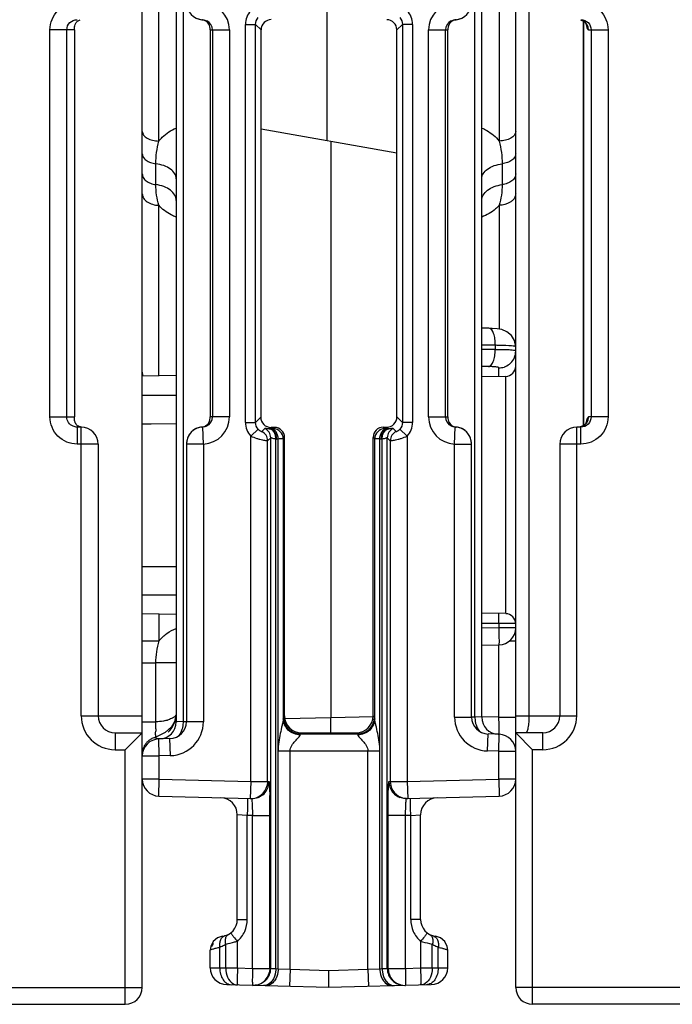
# Model space of a CAD drawing. Units: millimetres. Extents: x 15 to 636, y 15 to 537.
# Drawn here: x 275 to 294, y 454 to 483 of the extents above; entities that cross this region are included whole.
import ezdxf

# ---------------------------------------------------------------- set-up
doc = ezdxf.new("R2010")
doc.units = ezdxf.units.MM
doc.header["$LTSCALE"] = 35.851852
doc.layers.get('0').update_dxf_attribs({"linetype": 'CONTINUOUS'})
doc.layers.add('EDGE_FEAT', color=7, linetype='CONTINUOUS')

msp = doc.modelspace()

# ---------------------------------------------------------------- linework, layer by layer
at = {"color": 7, "linetype": 'Continuous'}
for p, q in [((278.88, 454.363), (278.88, 523.363)), ((276.16, 471.163), (276.16, 482.563)), ((276.88, 482.563), (276.16, 482.563)), ((276.658, 471.163), (276.658, 482.563)), ((276.88, 482.563), (276.88, 471.163)), ((282.38, 479.649), (282.38, 482.564)), ((282.371, 479.651), (282.371, 471.154)), ((282.38, 479.649), (282.371, 479.651)), ((286.38, 471.163), (286.38, 478.944)), ((279.88, 472.381), (278.88, 472.363)), ((289.586, 472.358), (288.88, 472.346)), ((276.16, 471.163), (276.88, 471.163)), ((282.218, 471.001), (282.371, 471.154)), ((286.542, 471.001), (286.38, 471.163)), ((276.963, 470.863), (276.963, 470.363)), ((277.08, 470.863), (276.963, 470.863)), ((277.08, 462.363), (277.08, 470.863)), ((282.629, 470.812), (282.672, 470.855)), ((282.772, 470.855), (282.672, 470.855)), ((282.772, 470.855), (282.734, 470.817)), ((286.027, 470.817), (285.981, 470.863)), ((285.981, 470.863), (286.081, 470.863)), ((286.132, 470.812), (286.081, 470.863)), ((283.073, 470.556), (283.034, 470.517)), ((283.073, 462.356), (283.073, 470.556)), ((285.682, 462.362), (285.682, 470.562)), ((285.727, 470.517), (285.682, 470.562)), ((277.58, 470.363), (276.963, 470.363)), ((277.58, 470.363), (277.58, 462.363)), ((279.88, 465.346), (278.88, 465.363)), ((289.586, 465.369), (288.88, 465.381)), ((277.08, 462.363), (278.88, 462.363)), ((283.073, 462.356), (283.041, 462.324)), ((285.72, 462.324), (285.682, 462.362)), ((278.08, 461.863), (278.08, 461.363)), ((278.08, 461.863), (278.88, 461.863)), ((278.88, 461.863), (278.38, 461.363)), ((283.574, 461.857), (283.541, 461.824)), ((283.574, 461.857), (285.183, 461.861)), ((285.22, 461.824), (285.183, 461.861)), ((278.08, 461.363), (278.38, 461.363)), ((278.38, 453.863), (278.38, 461.363)), ((261.38, 454.363), (278.88, 454.363)), ((261.38, 453.863), (278.38, 453.863))]:
    msp.add_line(p, q, dxfattribs=at)
for centre, radius, start, end in [((277.08, 470.363), 0.5, 0, 90), ((278.08, 462.363), 1, 180, 270), ((278.08, 462.363), 0.5, 180, 270), ((278.38, 454.363), 0.5, 270, 360)]:
    msp.add_arc(centre, radius, start, end, dxfattribs=at)
for centre, major_axis, ratio, start_param, end_param in [((282.672, 471.155), (0.27, 0.133), 0.996248, 2.685106, 4.255217), ((282.772, 470.555), (0.27, 0.133), 0.996248, -0.456487, 1.113625), ((285.981, 470.562), (0.09, 0.286), 0.997211, 0.306545, 1.876656), ((283.574, 462.357), (0.45, 0.222), 0.996248, 2.685106, 4.255217), ((285.183, 462.361), (0.15, 0.477), 0.997211, -2.835048, -1.264937)]:
    msp.add_ellipse(centre, major_axis=major_axis, ratio=ratio, start_param=start_param, end_param=end_param, dxfattribs=at)
for points, knots in [([(276.16, 482.563), (276.16, 482.668), (276.202, 482.879), (276.381, 483.145), (276.648, 483.322), (276.859, 483.363), (276.963, 483.363)], [0, 0, 0, 0, 0.25017, 0.500184, 0.750098, 1, 1, 1, 1]), ([(276.658, 482.563), (276.658, 482.641), (276.725, 482.801), (276.886, 482.863), (276.963, 482.863)], [0, 0, 0, 0, 0.501313, 1, 1, 1, 1]), ([(276.88, 482.563), (276.88, 482.603), (276.88, 482.672), (276.915, 482.762), (276.972, 482.827), (277.025, 482.852), (277.054, 482.858)], [0, 0, 0, 0, 0.320848, 0.545668, 0.765082, 1, 1, 1, 1]), ([(276.963, 470.363), (276.859, 470.363), (276.648, 470.405), (276.381, 470.583), (276.202, 470.849), (276.16, 471.059), (276.16, 471.163)], [0, 0, 0, 0, 0.250199, 0.50023, 0.750135, 1, 1, 1, 1]), ([(276.842, 470.888), (276.789, 470.91), (276.694, 470.988), (276.658, 471.106), (276.658, 471.163)], [0, 0, 0, 0, 0.499085, 1, 1, 1, 1]), ([(276.906, 470.994), (276.901, 471.004), (276.881, 471.058), (276.88, 471.117), (276.88, 471.163)], [0, 0, 0, 0, 0.198211, 1, 1, 1, 1]), ([(277.094, 470.864), (277.053, 470.865), (276.972, 470.892), (276.921, 470.959), (276.906, 470.994)], [0, 0, 0, 0, 0.524829, 1, 1, 1, 1]), ([(286.081, 470.863), (286.158, 470.863), (286.316, 470.927), (286.38, 471.086), (286.38, 471.163)], [0, 0, 0, 0, 0.499364, 1, 1, 1, 1])]:
    msp.add_open_spline(points, degree=3, knots=knots, dxfattribs=at)
msp.add_open_spline([(276.963, 470.863), (276.922, 470.863), (276.88, 470.872), (276.842, 470.888)], degree=3, dxfattribs=at)
at = {"layer": 'EDGE_FEAT', "color": 7, "linetype": 'Continuous'}
for p, q in [((288.68, 462.327), (288.68, 513.779)), ((288.88, 462.317), (288.88, 513.779)), ((279.88, 512.748), (279.88, 462.18)), ((280.08, 512.668), (280.08, 462.191)), ((289.393, 505.748), (289.393, 479.289)), ((279.367, 479.289), (279.367, 503.954)), ((284.328, 479.306), (284.328, 496.721)), ((289.88, 454.363), (289.88, 487.863)), ((290.28, 462.363), (290.28, 487.863)), ((280.634, 482.862), (280.659, 482.863)), ((288.102, 482.863), (288.127, 482.862)), ((291.788, 482.857), (291.894, 482.81)), ((280.88, 482.563), (280.88, 471.163)), ((280.88, 482.563), (281.446, 482.563)), ((280.946, 482.563), (280.946, 471.163)), ((281.446, 482.563), (281.446, 471.163)), ((281.918, 471.001), (281.918, 482.726)), ((281.918, 482.726), (282.218, 482.726)), ((282.218, 471.001), (282.218, 482.726)), ((282.218, 482.726), (282.38, 482.564)), ((286.542, 482.726), (286.38, 482.564)), ((286.38, 478.944), (286.38, 482.564)), ((286.542, 482.726), (286.542, 471.001)), ((286.842, 482.726), (286.542, 482.726)), ((286.842, 482.726), (286.842, 471.001)), ((287.315, 471.163), (287.315, 482.563)), ((287.315, 482.563), (287.88, 482.563)), ((287.815, 471.163), (287.815, 482.563)), ((287.88, 471.163), (287.88, 482.563)), ((291.88, 470.909), (291.88, 482.816)), ((291.882, 482.815), (291.882, 470.91)), ((292.026, 482.564), (292.601, 482.563)), ((292.103, 482.563), (292.103, 471.163)), ((292.601, 482.563), (292.601, 471.163)), ((282.38, 479.649), (286.38, 478.944)), ((284.433, 479.288), (284.433, 462.312)), ((279.28, 478.006), (279.28, 478.62)), ((289.48, 478.62), (289.48, 478.006)), ((279.367, 472.372), (279.367, 477.397)), ((289.393, 477.397), (289.393, 473.748)), ((289.279, 473.273), (289.279, 473.145)), ((289.385, 472.355), (289.385, 472.607)), ((289.586, 465.369), (289.586, 472.358)), ((278.88, 471.804), (279.144, 471.804)), ((278.88, 471.804), (278.946, 471.804)), ((279.144, 471.804), (279.88, 471.803)), ((278.88, 470.964), (279.143, 470.965)), ((278.88, 470.964), (279.143, 470.965)), ((279.143, 470.965), (279.88, 470.968)), ((281.446, 471.163), (280.88, 471.163)), ((281.918, 471.001), (282.218, 471.001)), ((286.842, 471.001), (286.542, 471.001)), ((287.315, 471.163), (287.88, 471.163)), ((292.601, 471.163), (292.026, 471.164)), ((280.659, 470.864), (280.634, 470.865)), ((280.68, 470.364), (280.659, 470.864)), ((282.296, 470.8), (282.074, 470.599)), ((282.489, 470.824), (282.398, 470.734)), ((282.674, 470.813), (282.629, 470.812)), ((286.132, 470.812), (286.087, 470.813)), ((286.362, 470.734), (286.272, 470.824)), ((286.687, 470.599), (286.465, 470.8)), ((288.08, 470.364), (288.102, 470.864)), ((288.127, 470.865), (288.102, 470.864)), ((291.68, 462.363), (291.68, 470.863)), ((291.798, 470.863), (291.68, 470.863)), ((291.798, 470.363), (291.798, 470.863)), ((282.074, 460.424), (282.074, 470.599)), ((282.664, 470.552), (282.573, 470.461)), ((282.573, 460.424), (282.573, 470.461)), ((282.664, 454.922), (282.664, 470.552)), ((282.815, 454.914), (282.815, 470.512)), ((282.883, 470.513), (282.838, 470.512)), ((282.883, 454.912), (282.883, 470.513)), ((283.034, 470.517), (283.034, 462.275)), ((285.727, 462.275), (285.727, 470.517)), ((285.878, 454.912), (285.878, 470.513)), ((285.922, 470.512), (285.878, 470.513)), ((285.946, 454.914), (285.946, 470.512)), ((286.097, 454.922), (286.097, 470.552)), ((286.187, 470.461), (286.097, 470.552)), ((286.187, 470.461), (286.187, 460.424)), ((286.687, 470.599), (286.687, 460.424)), ((280.18, 470.364), (280.18, 462.188)), ((280.68, 470.364), (280.18, 470.364)), ((280.68, 470.364), (280.68, 462.188)), ((288.08, 462.324), (288.08, 470.364)), ((288.08, 470.364), (288.58, 470.364)), ((288.58, 462.324), (288.58, 470.364)), ((291.18, 470.363), (291.18, 462.363)), ((291.798, 470.363), (291.18, 470.363)), ((278.88, 466.763), (279.88, 466.759)), ((279.584, 466.76), (279.638, 466.76)), ((278.88, 465.923), (279.154, 465.923)), ((279.154, 465.923), (279.88, 465.924)), ((279.376, 464.571), (279.376, 465.355)), ((288.88, 465.093), (289.385, 465.091)), ((289.385, 464.951), (288.88, 464.944)), ((289.385, 465.091), (289.385, 464.951)), ((289.385, 465.091), (289.876, 465.091)), ((289.88, 464.951), (289.385, 464.951)), ((278.88, 464.571), (279.376, 464.571)), ((288.88, 464.444), (289.388, 464.451)), ((289.385, 462.316), (289.385, 464.451)), ((289.686, 464.566), (289.88, 464.566)), ((278.88, 463.918), (279.28, 463.918)), ((279.28, 462.179), (279.28, 463.917)), ((279.88, 463.917), (279.28, 463.917)), ((279.877, 462.35), (279.841, 462.201)), ((283.075, 462.277), (284.433, 462.312)), ((284.433, 462.312), (285.691, 462.337)), ((288.08, 462.324), (288.58, 462.324)), ((288.572, 462.329), (288.68, 462.327)), ((288.88, 462.317), (288.68, 462.327)), ((289.385, 462.316), (288.881, 462.329)), ((289.385, 462.316), (289.88, 462.316)), ((289.88, 462.363), (291.68, 462.363)), ((278.88, 462.179), (279.28, 462.179)), ((279.739, 462.039), (279.55, 461.867)), ((279.841, 462.201), (279.739, 462.039)), ((279.904, 462.182), (279.88, 462.18)), ((280.08, 462.191), (279.904, 462.182)), ((280.08, 462.191), (280.189, 462.193)), ((280.68, 462.188), (280.18, 462.188)), ((279.55, 461.867), (279.28, 461.729)), ((279.694, 461.688), (279.367, 461.68)), ((279.38, 461.18), (279.367, 461.68)), ((279.707, 461.189), (279.694, 461.688)), ((285.22, 461.824), (283.541, 461.824)), ((289.054, 461.325), (289.067, 461.825)), ((289.393, 461.816), (289.067, 461.825)), ((289.38, 461.316), (289.393, 461.816)), ((289.88, 461.863), (290.38, 461.363)), ((290.68, 461.863), (289.88, 461.863)), ((290.68, 461.363), (290.68, 461.863)), ((278.88, 460.495), (278.88, 461.18)), ((278.88, 461.18), (279.38, 461.18)), ((279.707, 461.189), (279.38, 461.18)), ((279.38, 460.495), (279.38, 461.18)), ((282.883, 461.325), (285.878, 461.325)), ((283.232, 454.894), (283.232, 461.325)), ((285.529, 454.894), (285.529, 461.325)), ((289.38, 461.316), (289.054, 461.325)), ((289.38, 460.495), (289.38, 461.316)), ((289.38, 461.316), (289.88, 461.316)), ((290.38, 453.863), (290.38, 461.363)), ((290.68, 461.363), (290.38, 461.363)), ((279.38, 460.495), (278.88, 460.495)), ((279.367, 459.995), (279.38, 460.495)), ((279.38, 460.495), (282.074, 460.424)), ((282.074, 460.424), (282.061, 459.924)), ((282.074, 460.424), (282.573, 460.424)), ((282.573, 460.424), (282.561, 460.311)), ((282.573, 460.424), (282.614, 460.423)), ((286.147, 460.423), (286.187, 460.424)), ((286.187, 460.424), (286.2, 460.311)), ((286.187, 460.424), (286.687, 460.424)), ((286.687, 460.424), (289.38, 460.495)), ((286.687, 460.424), (286.7, 459.924)), ((289.38, 460.495), (289.393, 459.995)), ((289.88, 460.495), (289.38, 460.495)), ((279.367, 459.995), (282.101, 459.923)), ((286.659, 459.923), (289.393, 459.995)), ((281.68, 456.363), (281.68, 459.447)), ((281.973, 459.427), (281.68, 459.447)), ((281.973, 456.363), (281.973, 459.427)), ((282.128, 459.423), (281.973, 459.427)), ((282.128, 454.922), (282.128, 459.423)), ((282.128, 459.423), (282.64, 459.423)), ((282.64, 454.922), (282.64, 459.423)), ((286.12, 454.922), (286.12, 459.423)), ((286.633, 459.423), (286.12, 459.423)), ((286.788, 459.427), (286.633, 459.423)), ((286.633, 454.922), (286.633, 459.423)), ((286.788, 459.427), (287.08, 459.447)), ((286.788, 456.363), (286.788, 459.427)), ((287.08, 456.363), (287.08, 459.447)), ((281.68, 456.363), (281.973, 456.363)), ((287.08, 456.363), (286.788, 456.363)), ((281.243, 455.867), (281.244, 455.868)), ((281.338, 454.934), (281.338, 455.626)), ((281.683, 454.934), (281.683, 455.718)), ((287.077, 455.718), (287.077, 454.934)), ((287.422, 454.934), (287.422, 455.626)), ((287.518, 455.867), (287.516, 455.868)), ((287.67, 455.817), (287.518, 455.867)), ((280.88, 454.942), (280.88, 455.454)), ((281.164, 454.939), (281.164, 455.538)), ((287.597, 454.939), (287.597, 455.538)), ((287.88, 455.454), (287.865, 455.568)), ((287.88, 454.942), (287.88, 455.454)), ((280.88, 454.942), (281.164, 454.939)), ((281.164, 454.939), (281.338, 454.934)), ((281.338, 454.934), (281.683, 454.934)), ((281.683, 454.934), (282.128, 454.922)), ((282.128, 454.922), (282.64, 454.922)), ((282.64, 454.922), (282.628, 454.811)), ((282.64, 454.922), (282.664, 454.922)), ((282.664, 454.922), (282.815, 454.914)), ((282.815, 454.914), (282.883, 454.912)), ((282.883, 454.912), (283.232, 454.894)), ((283.232, 454.894), (283.219, 454.394)), ((283.232, 454.894), (284.38, 454.864)), ((284.38, 454.864), (285.529, 454.894)), ((284.38, 454.364), (284.38, 454.864)), ((285.529, 454.894), (285.878, 454.912)), ((285.529, 454.894), (285.542, 454.394)), ((285.878, 454.912), (285.946, 454.914)), ((285.946, 454.914), (286.097, 454.922)), ((286.097, 454.922), (286.12, 454.922)), ((286.12, 454.922), (286.133, 454.811)), ((286.12, 454.922), (286.633, 454.922)), ((286.633, 454.922), (287.077, 454.934)), ((287.077, 454.934), (287.422, 454.934)), ((287.422, 454.934), (287.597, 454.939)), ((287.597, 454.939), (287.88, 454.942)), ((281.367, 454.443), (284.38, 454.364)), ((284.38, 454.364), (287.394, 454.443)), ((342.38, 454.363), (289.88, 454.363)), ((324.38, 453.863), (290.38, 453.863))]:
    msp.add_line(p, q, dxfattribs=at)
for points in [[(291.894, 482.81), (291.956, 482.747), (291.969, 482.726)], [(289.094, 473.773), (289.01, 473.775), (288.88, 473.778)], [(289.337, 473.758), (289.183, 473.77), (289.094, 473.773)], [(289.88, 473.226), (289.846, 473.41), (289.752, 473.565), (289.618, 473.674), (289.471, 473.734), (289.337, 473.758)], [(291.971, 471.004), (291.973, 471.01), (291.971, 471.005), (291.948, 470.969), (291.886, 470.912), (291.779, 470.868)], [(279.28, 461.729), (279.217, 461.709), (279.19, 461.699), (279.165, 461.688), (279.14, 461.675), (279.117, 461.662), (279.095, 461.647), (279.074, 461.632), (279.054, 461.616), (279.036, 461.599), (279.019, 461.582), (279.003, 461.565), (278.988, 461.547), (278.975, 461.529), (278.962, 461.511), (278.951, 461.492), (278.94, 461.474)], [(278.94, 461.474), (278.931, 461.456), (278.923, 461.438), (278.915, 461.42), (278.909, 461.403), (278.903, 461.385), (278.898, 461.369), (278.894, 461.352), (278.89, 461.336), (278.887, 461.32), (278.885, 461.305), (278.883, 461.289), (278.882, 461.274), (278.881, 461.26), (278.881, 461.247), (278.88, 461.238), (278.88, 461.237)], [(281.243, 455.867), (281.091, 455.817), (280.969, 455.712), (280.896, 455.568), (280.88, 455.454)], [(287.865, 455.568), (287.791, 455.712), (287.67, 455.817)]]:
    msp.add_lwpolyline(points, dxfattribs=at)
for centre, radius, start, end in [((280.68, 483.363), 0.5, 180, 267.5202), ((280.646, 482.563), 0.8, 0.01, 87.5303), ((288.115, 482.563), 0.8, 92.47, 179.9898), ((288.08, 483.363), 0.5, 272.4798, 360), ((280.683, 483.366), 0.506, 247.2696, 264.3483), ((280.607, 482.592), 0.272, 79.0566, 84.3781), ((280.606, 482.59), 0.273, 67.649, 79.0099), ((282.518, 482.726), 0.6, 137.844, 180.0005), ((282.68, 482.564), 0.3, 89.9919, 180.0081), ((286.243, 482.726), 0.6, 359.9951, 42.1613), ((288.078, 483.364), 0.504, 275.6152, 292.7858), ((291.727, 482.566), 0.297, 67.4667, 73.376), ((280.646, 482.563), 0.3, 0.0176, 62.8977), ((288.115, 482.563), 0.3, 117.1065, 179.9825), ((291.727, 482.567), 0.297, 59.9411, 67.4379), ((291.725, 482.564), 0.3, 359.9691, 59.9413), ((288.622, 449.957), 23.325, 88.3868, 89.3664), ((289.024, 450.486), 22.66, 89.3537, 90.3619), ((288.971, 451.223), 22.052, 89.046, 89.1995), ((289.157, 451.264), 21.881, 89.5233, 89.6807), ((279.38, 472.479), 0.5, 180, 193.511), ((288.855, 447.002), 25.644, 89.4873, 89.9425), ((289.383, 473.108), 0.5, 288.6545, 292.8146), ((289.58, 472.658), 0.3, 271, 360), ((280.646, 471.164), 0.8, 272.4701, 359.9898), ((280.646, 471.164), 0.3, 297.1065, 359.9825), ((282.518, 471.001), 0.6, 179.9951, 222.1613), ((286.242, 471.001), 0.6, 317.844, 0.0005), ((288.115, 471.164), 0.8, 180.01, 267.5303), ((288.115, 471.164), 0.3, 180.0176, 242.8977), ((280.68, 470.364), 0.5, 92.4798, 180), ((280.683, 470.365), 0.503, 138.2585, 153.753), ((280.68, 470.367), 0.5, 132.3207, 138.2335), ((280.685, 470.361), 0.507, 123.9108, 132.3055), ((280.682, 470.366), 0.501, 116.1395, 123.9294), ((280.68, 470.369), 0.497, 112.7642, 116.1157), ((280.683, 470.363), 0.504, 95.6152, 112.7858), ((282.273, 470.461), 0.3, 0.0384, 65.3803), ((282.364, 470.552), 0.3, 0.0384, 65.3803), ((282.612, 471.146), 0.334, 270.8102, 272.8808), ((282.734, 470.517), 0.3, 0.0296, 89.9704), ((286.027, 470.517), 0.3, 90.0296, 179.9704), ((286.397, 470.552), 0.3, 114.6197, 179.9616), ((286.149, 471.145), 0.333, 267.1157, 269.1792), ((286.487, 470.461), 0.3, 114.6197, 179.9616), ((288.154, 471.137), 0.273, 247.649, 259.0099), ((288.154, 471.135), 0.272, 259.0566, 264.3781), ((288.08, 470.364), 0.5, 0, 87.5202), ((288.077, 470.361), 0.506, 67.2696, 84.3483), ((288.081, 470.369), 0.497, 63.8416, 67.2558), ((288.079, 470.366), 0.501, 55.9477, 63.8173), ((288.076, 470.361), 0.507, 47.6766, 55.9662), ((288.08, 470.367), 0.5, 41.733, 47.6622), ((288.076, 470.363), 0.505, 26.2597, 41.6722), ((291.68, 470.363), 0.5, 90, 180), ((291.727, 471.161), 0.298, 285.779, 292.5297), ((291.727, 471.16), 0.296, 292.5575, 298.8628), ((291.726, 471.163), 0.3, 298.8672, 307.4609), ((280.677, 470.367), 0.496, 153.7119, 159.3864), ((282.822, 471.144), 0.632, 269.3435, 271.4617), ((285.939, 471.144), 0.632, 268.5383, 270.6565), ((288.084, 470.367), 0.496, 20.5965, 26.266), ((243.436, 465.347), 45.949, 359.6804, 0.0364), ((289.58, 465.069), 0.3, 0, 89), ((289.38, 464.951), 0.5, 270.8243, 360), ((279.13, 462.424), 0.75, 312.9223, 354.3166), ((278.983, 462.429), 0.888, 348.6144, 356.9779), ((283.542, 462.325), 0.5, 180.0465, 269.9535), ((285.219, 462.325), 0.5, 270.0465, 359.9535), ((289.08, 462.324), 1, 180, 268.5), ((289.08, 462.324), 0.5, 180, 268.5), ((289.38, 462.317), 0.5, 180, 268.5), ((245.645, 461.149), 43.756, 1.1449, 1.5286), ((290.68, 462.363), 1, 270, 360), ((290.68, 462.363), 0.5, 270, 360), ((290.944, 461.813), 11.669, 179.2177, 179.5319), ((279.38, 462.18), 0.5, 271.5, 360), ((279.292, 463.377), 1.188, 283.4612, 286.3372), ((279.68, 462.188), 0.5, 271.5, 360), ((279.68, 462.188), 1, 271.5, 360), ((279.07, 462.412), 0.8, 344.1446, 348.566), ((269.9, 461.626), 19.495, 0.8513, 1.167), ((279.38, 461.18), 0.5, 91.5, 180), ((289.38, 461.316), 0.5, 0, 88.5), ((279.38, 460.495), 0.5, 180, 268.5), ((282.074, 460.424), 0.5, 268.5053, 346.9649), ((282.115, 460.423), 0.5, 304.1093, 346.1176), ((282.111, 460.424), 0.503, 346.0964, 359.929), ((286.649, 460.424), 0.503, 180.071, 193.9036), ((286.646, 460.423), 0.5, 193.8804, 233.4851), ((286.687, 460.424), 0.5, 193.0308, 266.9403), ((289.38, 460.495), 0.5, 271.5, 360), ((281.18, 459.447), 0.5, 0, 88.5), ((282.114, 460.423), 0.5, 291.3931, 304.1218), ((252.498, 459.46), 30.142, 359.9283, 1.0454), ((286.647, 460.424), 0.501, 233.4922, 248.5899), ((287.58, 459.447), 0.5, 91.5, 180), ((286.687, 460.417), 0.493, 266.8667, 271.4898), ((281.18, 456.363), 0.5, 277.184, 360), ((287.58, 456.363), 0.5, 180, 262.8493), ((281.38, 455.363), 0.5, 144.0004, 157.6632), ((281.299, 455.451), 0.42, 101.4344, 118.5193), ((287.38, 455.363), 0.5, 74.5361, 77.4328), ((287.462, 455.451), 0.42, 61.4773, 78.4957), ((281.38, 454.942), 0.5, 180, 268.5), ((282.141, 454.922), 0.5, 268.5053, 347.1334), ((282.164, 454.922), 0.5, 314.2621, 0.0005), ((286.597, 454.922), 0.5, 179.9995, 225.738), ((286.62, 454.922), 0.5, 192.8648, 268.8763), ((287.38, 454.942), 0.5, 271.5, 360), ((286.62, 454.913), 0.491, 268.8258, 271.4965), ((290.38, 454.363), 0.5, 180, 270)]:
    msp.add_arc(centre, radius, start, end, dxfattribs=at)
msp.add_ellipse((286.08, 482.563), major_axis=(0.212, 0.212), ratio=0.999315, start_param=-0.785056, end_param=0.785056, dxfattribs=at)
for points, knots in [([(291.798, 483.363), (291.902, 483.363), (292.113, 483.322), (292.38, 483.144), (292.559, 482.878), (292.601, 482.668), (292.601, 482.563)], [0, 0, 0, 0, 0.250187, 0.50022, 0.750136, 1, 1, 1, 1]), ([(288.127, 482.862), (288.113, 482.861), (288.061, 482.852), (288.013, 482.827), (287.983, 482.803)], [0, 0, 0, 0, 0.271583, 1, 1, 1, 1]), ([(291.798, 482.863), (291.875, 482.863), (292.036, 482.801), (292.103, 482.641), (292.103, 482.563)], [0, 0, 0, 0, 0.499076, 1, 1, 1, 1]), ([(280.88, 482.563), (280.882, 482.621), (280.857, 482.741), (280.763, 482.821), (280.71, 482.843)], [0, 0, 0, 0, 0.505224, 1, 1, 1, 1]), ([(287.929, 482.744), (287.921, 482.732), (287.901, 482.699), (287.884, 482.638), (287.88, 482.589), (287.88, 482.563)], [0, 0, 0, 0, 0.225558, 0.602965, 1, 1, 1, 1]), ([(292.026, 482.564), (292.018, 482.564), (292.002, 482.582), (291.988, 482.619), (291.971, 482.676), (291.962, 482.719), (291.957, 482.744)], [0, 0, 0, 0, 0.111668, 0.318753, 0.619434, 1, 1, 1, 1]), ([(279.367, 479.289), (279.399, 479.33), (279.542, 479.49), (279.73, 479.608), (279.88, 479.67)], [0, 0, 0, 0, 0.241128, 1, 1, 1, 1]), ([(288.881, 479.67), (288.932, 479.649), (289.126, 479.556), (289.296, 479.414), (289.393, 479.289)], [0, 0, 0, 0, 0.260547, 1, 1, 1, 1]), ([(278.88, 479.573), (278.88, 479.535), (278.914, 479.451), (279.028, 479.363), (279.185, 479.304), (279.304, 479.29), (279.367, 479.289)], [0, 0, 0, 0, 0.185099, 0.412895, 0.690648, 1, 1, 1, 1]), ([(289.88, 479.573), (289.88, 479.535), (289.847, 479.451), (289.733, 479.363), (289.576, 479.304), (289.456, 479.29), (289.393, 479.289)], [0, 0, 0, 0, 0.185099, 0.412895, 0.690648, 1, 1, 1, 1]), ([(279.28, 478.62), (279.28, 478.732), (279.296, 478.957), (279.342, 479.178), (279.367, 479.289)], [0, 0, 0, 0, 0.493753, 1, 1, 1, 1]), ([(289.393, 479.289), (289.419, 479.178), (289.465, 478.957), (289.48, 478.732), (289.48, 478.62)], [0, 0, 0, 0, 0.506244, 1, 1, 1, 1]), ([(278.88, 478.917), (278.88, 478.882), (278.905, 478.805), (278.995, 478.715), (279.125, 478.65), (279.227, 478.627), (279.28, 478.62)], [0, 0, 0, 0, 0.196917, 0.42574, 0.696712, 1, 1, 1, 1]), ([(289.88, 478.917), (289.88, 478.882), (289.856, 478.805), (289.766, 478.715), (289.635, 478.65), (289.534, 478.627), (289.48, 478.62)], [0, 0, 0, 0, 0.196908, 0.425731, 0.696707, 1, 1, 1, 1]), ([(279.88, 478.175), (279.88, 478.228), (279.844, 478.343), (279.708, 478.478), (279.513, 478.576), (279.361, 478.61), (279.28, 478.62)], [0, 0, 0, 0, 0.197049, 0.42579, 0.696398, 1, 1, 1, 1]), ([(288.88, 478.175), (288.88, 478.228), (288.917, 478.343), (289.053, 478.478), (289.248, 478.576), (289.399, 478.61), (289.48, 478.62)], [0, 0, 0, 0, 0.197049, 0.42579, 0.696398, 1, 1, 1, 1]), ([(278.88, 478.321), (278.88, 478.284), (278.904, 478.203), (278.994, 478.107), (279.125, 478.038), (279.226, 478.013), (279.28, 478.006)], [0, 0, 0, 0, 0.203171, 0.434152, 0.70255, 1, 1, 1, 1]), ([(289.88, 478.321), (289.88, 478.284), (289.857, 478.203), (289.767, 478.107), (289.636, 478.038), (289.534, 478.013), (289.48, 478.006)], [0, 0, 0, 0, 0.203163, 0.434143, 0.702545, 1, 1, 1, 1]), ([(279.88, 477.533), (279.88, 477.589), (279.845, 477.71), (279.71, 477.854), (279.514, 477.958), (279.362, 477.995), (279.28, 478.006)], [0, 0, 0, 0, 0.203339, 0.434224, 0.702263, 1, 1, 1, 1]), ([(279.367, 477.397), (279.342, 477.496), (279.294, 477.696), (279.28, 477.902), (279.28, 478.006)], [0, 0, 0, 0, 0.496104, 1, 1, 1, 1]), ([(288.88, 477.533), (288.88, 477.589), (288.915, 477.71), (289.051, 477.854), (289.247, 477.958), (289.399, 477.995), (289.48, 478.006)], [0, 0, 0, 0, 0.203338, 0.434224, 0.702263, 1, 1, 1, 1]), ([(289.48, 478.006), (289.48, 477.902), (289.466, 477.696), (289.419, 477.496), (289.393, 477.397)], [0, 0, 0, 0, 0.503895, 1, 1, 1, 1]), ([(278.88, 477.736), (278.88, 477.692), (278.91, 477.596), (279.024, 477.487), (279.183, 477.416), (279.304, 477.398), (279.367, 477.397)], [0, 0, 0, 0, 0.205296, 0.438862, 0.707798, 1, 1, 1, 1]), ([(289.88, 477.736), (289.88, 477.703), (289.864, 477.632), (289.822, 477.574), (289.797, 477.548)], [0, 0, 0, 0, 0.478666, 1, 1, 1, 1]), ([(279.88, 477.05), (279.829, 477.069), (279.639, 477.153), (279.466, 477.281), (279.367, 477.397)], [0, 0, 0, 0, 0.264808, 1, 1, 1, 1]), ([(289.393, 477.397), (289.362, 477.359), (289.215, 477.211), (289.029, 477.106), (288.881, 477.05)], [0, 0, 0, 0, 0.23688, 1, 1, 1, 1]), ([(289.797, 477.548), (289.773, 477.525), (289.658, 477.435), (289.506, 477.399), (289.393, 477.397)], [0, 0, 0, 0, 0.226693, 1, 1, 1, 1]), ([(289.279, 473.273), (289.281, 473.337), (289.273, 473.459), (289.239, 473.63), (289.161, 473.771), (289.094, 473.773)], [0, 0, 0, 0, 0.341163, 0.638987, 1, 1, 1, 1]), ([(289.084, 472.645), (289.113, 472.649), (289.175, 472.696), (289.23, 472.81), (289.269, 472.965), (289.279, 473.083), (289.279, 473.145)], [0, 0, 0, 0, 0.152751, 0.376714, 0.668975, 1, 1, 1, 1]), ([(289.757, 473.256), (289.73, 473.258), (289.591, 473.268), (289.451, 473.271), (289.338, 473.272)], [0, 0, 0, 0, 0.193039, 1, 1, 1, 1]), ([(289.726, 473.134), (289.7, 473.135), (289.571, 473.142), (289.442, 473.143), (289.339, 473.144)], [0, 0, 0, 0, 0.201824, 1, 1, 1, 1]), ([(289.841, 473.12), (289.834, 473.122), (289.796, 473.128), (289.757, 473.131), (289.726, 473.134)], [0, 0, 0, 0, 0.192182, 1, 1, 1, 1]), ([(289.735, 472.754), (289.781, 472.799), (289.855, 472.908), (289.88, 473.038), (289.88, 473.101)], [0, 0, 0, 0, 0.500799, 1, 1, 1, 1]), ([(289.88, 473.226), (289.88, 473.23), (289.868, 473.239), (289.828, 473.248), (289.788, 473.253), (289.757, 473.256)], [0, 0, 0, 0, 0.091914, 0.283116, 1, 1, 1, 1]), ([(289.88, 473.101), (289.88, 473.106), (289.864, 473.116), (289.851, 473.118), (289.841, 473.12)], [0, 0, 0, 0, 0.315867, 1, 1, 1, 1]), ([(289.385, 472.607), (289.385, 472.617), (289.346, 472.632), (289.29, 472.638), (289.194, 472.644), (289.123, 472.645), (289.084, 472.645)], [0, 0, 0, 0, 0.092887, 0.303672, 0.616864, 1, 1, 1, 1]), ([(280.831, 470.983), (280.84, 470.995), (280.86, 471.027), (280.876, 471.089), (280.881, 471.138), (280.88, 471.163)], [0, 0, 0, 0, 0.225558, 0.602965, 1, 1, 1, 1]), ([(287.88, 471.163), (287.878, 471.106), (287.903, 470.986), (287.998, 470.906), (288.05, 470.884)], [0, 0, 0, 0, 0.505224, 1, 1, 1, 1]), ([(292.103, 471.163), (292.103, 471.086), (292.036, 470.926), (291.875, 470.863), (291.798, 470.863)], [0, 0, 0, 0, 0.501386, 1, 1, 1, 1]), ([(292.601, 471.163), (292.601, 471.059), (292.559, 470.848), (292.38, 470.582), (292.113, 470.405), (291.902, 470.363), (291.798, 470.363)], [0, 0, 0, 0, 0.250213, 0.500231, 0.750056, 1, 1, 1, 1]), ([(291.957, 470.984), (291.96, 470.996), (291.968, 471.036), (291.978, 471.076), (291.987, 471.104)], [0, 0, 0, 0, 0.287285, 1, 1, 1, 1]), ([(291.987, 471.104), (291.992, 471.119), (292, 471.14), (292.017, 471.164), (292.026, 471.164)], [0, 0, 0, 0, 0.656406, 1, 1, 1, 1]), ([(280.634, 470.865), (280.648, 470.866), (280.699, 470.875), (280.748, 470.9), (280.778, 470.924)], [0, 0, 0, 0, 0.271583, 1, 1, 1, 1]), ([(282.296, 470.8), (282.309, 470.785), (282.333, 470.764), (282.368, 470.742), (282.386, 470.737), (282.397, 470.732), (282.398, 470.734)], [0, 0, 0, 0, 0.478049, 0.785532, 0.944242, 1, 1, 1, 1]), ([(282.617, 470.812), (282.598, 470.812), (282.567, 470.813), (282.527, 470.821), (282.505, 470.824), (282.491, 470.827), (282.489, 470.824)], [0, 0, 0, 0, 0.434475, 0.735081, 0.920392, 1, 1, 1, 1]), ([(282.815, 470.512), (282.815, 470.55), (282.806, 470.622), (282.766, 470.719), (282.701, 470.789), (282.644, 470.81), (282.617, 470.812)], [0, 0, 0, 0, 0.287862, 0.555944, 0.791659, 1, 1, 1, 1]), ([(282.838, 470.512), (282.838, 470.551), (282.827, 470.625), (282.783, 470.722), (282.716, 470.792), (282.657, 470.811), (282.629, 470.812)], [0, 0, 0, 0, 0.287722, 0.556264, 0.792123, 1, 1, 1, 1]), ([(282.734, 470.817), (282.733, 470.816), (282.726, 470.816), (282.715, 470.814), (282.696, 470.814), (282.682, 470.814), (282.674, 470.813)], [0, 0, 0, 0, 0.079648, 0.277979, 0.588508, 1, 1, 1, 1]), ([(282.883, 470.513), (282.882, 470.552), (282.872, 470.626), (282.828, 470.723), (282.76, 470.793), (282.701, 470.813), (282.674, 470.813)], [0, 0, 0, 0, 0.287722, 0.556264, 0.792123, 1, 1, 1, 1]), ([(285.878, 470.513), (285.878, 470.552), (285.889, 470.626), (285.933, 470.723), (286.001, 470.793), (286.06, 470.813), (286.087, 470.813)], [0, 0, 0, 0, 0.287722, 0.556264, 0.792123, 1, 1, 1, 1]), ([(285.922, 470.512), (285.923, 470.551), (285.934, 470.625), (285.978, 470.722), (286.045, 470.792), (286.104, 470.811), (286.132, 470.812)], [0, 0, 0, 0, 0.287722, 0.556264, 0.792123, 1, 1, 1, 1]), ([(285.946, 470.512), (285.946, 470.55), (285.955, 470.622), (285.995, 470.719), (286.06, 470.789), (286.117, 470.81), (286.144, 470.812)], [0, 0, 0, 0, 0.287856, 0.555934, 0.79165, 1, 1, 1, 1]), ([(286.087, 470.813), (286.079, 470.814), (286.064, 470.814), (286.046, 470.814), (286.034, 470.816), (286.028, 470.816), (286.027, 470.817)], [0, 0, 0, 0, 0.411317, 0.721867, 0.920287, 1, 1, 1, 1]), ([(286.272, 470.824), (286.269, 470.827), (286.256, 470.824), (286.234, 470.821), (286.194, 470.813), (286.162, 470.812), (286.144, 470.812)], [0, 0, 0, 0, 0.079518, 0.264845, 0.565647, 1, 1, 1, 1]), ([(286.362, 470.734), (286.364, 470.732), (286.375, 470.737), (286.393, 470.742), (286.428, 470.764), (286.452, 470.785), (286.465, 470.8)], [0, 0, 0, 0, 0.055819, 0.214689, 0.522177, 1, 1, 1, 1]), ([(282.074, 470.599), (282.133, 470.573), (282.221, 470.54), (282.337, 470.507), (282.413, 470.489), (282.476, 470.476), (282.524, 470.466), (282.554, 470.464), (282.57, 470.46), (282.573, 470.461)], [0, 0, 0, 0, 0.372248, 0.543004, 0.694484, 0.820447, 0.915689, 0.976326, 1, 1, 1, 1]), ([(282.815, 470.512), (282.794, 470.513), (282.757, 470.518), (282.715, 470.532), (282.69, 470.543), (282.677, 470.549), (282.67, 470.551), (282.665, 470.553), (282.664, 470.552)], [0, 0, 0, 0, 0.400163, 0.713616, 0.83196, 0.920549, 0.976677, 1, 1, 1, 1]), ([(283.034, 470.517), (283.03, 470.516), (283.016, 470.517), (282.987, 470.514), (282.94, 470.514), (282.904, 470.514), (282.883, 470.513)], [0, 0, 0, 0, 0.07839, 0.276685, 0.587691, 1, 1, 1, 1]), ([(285.878, 470.513), (285.857, 470.514), (285.821, 470.514), (285.774, 470.514), (285.745, 470.517), (285.731, 470.516), (285.727, 470.517)], [0, 0, 0, 0, 0.412134, 0.72316, 0.921545, 1, 1, 1, 1]), ([(286.097, 470.552), (286.096, 470.553), (286.091, 470.552), (286.084, 470.549), (286.07, 470.543), (286.046, 470.532), (286.004, 470.518), (285.967, 470.513), (285.946, 470.512)], [0, 0, 0, 0, 0.023194, 0.079106, 0.167965, 0.286525, 0.599381, 1, 1, 1, 1]), ([(286.187, 470.461), (286.191, 470.46), (286.206, 470.464), (286.237, 470.466), (286.285, 470.476), (286.348, 470.489), (286.424, 470.507), (286.539, 470.54), (286.628, 470.573), (286.687, 470.599)], [0, 0, 0, 0, 0.02372, 0.084448, 0.17977, 0.305757, 0.45719, 0.627864, 1, 1, 1, 1]), ([(279.376, 464.571), (279.441, 464.652), (279.594, 464.799), (279.782, 464.896), (279.88, 464.93)], [0, 0, 0, 0, 0.500043, 1, 1, 1, 1]), ([(289.385, 464.951), (289.386, 464.887), (289.387, 464.795), (289.388, 464.677), (289.389, 464.602), (289.389, 464.541), (289.389, 464.499), (289.388, 464.475), (289.389, 464.462), (289.387, 464.456), (289.388, 464.451), (289.388, 464.451)], [0, 0, 0, 0, 0.382612, 0.555595, 0.707045, 0.831263, 0.923742, 0.956834, 0.980667, 0.995091, 1, 1, 1, 1]), ([(279.773, 462.295), (279.763, 462.289), (279.716, 462.266), (279.666, 462.248), (279.627, 462.236)], [0, 0, 0, 0, 0.222088, 1, 1, 1, 1]), ([(279.87, 462.382), (279.866, 462.374), (279.841, 462.337), (279.804, 462.312), (279.773, 462.295)], [0, 0, 0, 0, 0.206745, 1, 1, 1, 1]), ([(283.034, 462.275), (283.033, 462.246), (283.021, 462.181), (282.989, 462.037), (282.941, 461.838), (282.895, 461.587), (282.883, 461.412), (282.883, 461.324)], [0, 0, 0, 0, 0.091884, 0.205074, 0.458325, 0.726495, 1, 1, 1, 1]), ([(283.034, 462.275), (283.035, 462.287), (283.038, 462.302), (283.038, 462.321), (283.041, 462.324)], [0, 0, 0, 0, 0.705643, 1, 1, 1, 1]), ([(283.534, 461.8), (283.469, 461.8), (283.339, 461.826), (283.174, 461.931), (283.062, 462.088), (283.034, 462.214), (283.034, 462.275)], [0, 0, 0, 0, 0.255451, 0.508118, 0.756047, 1, 1, 1, 1]), ([(284.437, 461.857), (284.439, 461.918), (284.438, 462.07), (284.435, 462.222), (284.433, 462.312)], [0, 0, 0, 0, 0.40449, 1, 1, 1, 1]), ([(285.727, 462.275), (285.726, 462.214), (285.699, 462.088), (285.587, 461.931), (285.421, 461.826), (285.292, 461.8), (285.227, 461.8)], [0, 0, 0, 0, 0.243958, 0.491888, 0.744553, 1, 1, 1, 1]), ([(285.727, 462.275), (285.726, 462.287), (285.723, 462.302), (285.723, 462.321), (285.72, 462.324)], [0, 0, 0, 0, 0.703307, 1, 1, 1, 1]), ([(285.878, 461.325), (285.878, 461.412), (285.866, 461.587), (285.82, 461.838), (285.772, 462.037), (285.74, 462.181), (285.728, 462.246), (285.727, 462.275)], [0, 0, 0, 0, 0.273502, 0.541667, 0.79491, 0.908096, 1, 1, 1, 1]), ([(288.68, 462.327), (288.68, 462.279), (288.684, 462.215), (288.696, 462.153), (288.7, 462.138)], [0, 0, 0, 0, 0.754867, 1, 1, 1, 1]), ([(290.18, 461.863), (290.198, 461.863), (290.221, 461.902), (290.238, 461.951), (290.26, 462.043), (290.276, 462.181), (290.28, 462.3), (290.28, 462.363)], [0, 0, 0, 0, 0.103697, 0.198171, 0.320532, 0.633635, 1, 1, 1, 1]), ([(279.275, 461.973), (279.276, 461.989), (279.277, 462.058), (279.278, 462.127), (279.28, 462.179)], [0, 0, 0, 0, 0.239737, 1, 1, 1, 1]), ([(279.569, 462.221), (279.547, 462.216), (279.452, 462.196), (279.355, 462.184), (279.28, 462.179)], [0, 0, 0, 0, 0.232176, 1, 1, 1, 1]), ([(280.061, 462.001), (280.058, 461.987), (280.043, 461.931), (280.021, 461.877), (280, 461.84)], [0, 0, 0, 0, 0.263637, 1, 1, 1, 1]), ([(280.08, 462.191), (280.081, 462.143), (280.077, 462.079), (280.065, 462.017), (280.061, 462.001)], [0, 0, 0, 0, 0.754867, 1, 1, 1, 1]), ([(288.7, 462.138), (288.703, 462.123), (288.718, 462.067), (288.74, 462.013), (288.761, 461.976)], [0, 0, 0, 0, 0.263636, 1, 1, 1, 1]), ([(288.761, 461.976), (288.765, 461.969), (288.781, 461.942), (288.801, 461.917), (288.817, 461.901)], [0, 0, 0, 0, 0.261943, 1, 1, 1, 1]), ([(279.265, 461.711), (279.262, 461.712), (279.253, 461.714), (279.243, 461.717), (279.236, 461.715)], [0, 0, 0, 0, 0.335831, 1, 1, 1, 1]), ([(279.367, 461.68), (279.35, 461.679), (279.315, 461.691), (279.283, 461.705), (279.265, 461.711)], [0, 0, 0, 0, 0.483804, 1, 1, 1, 1]), ([(279.275, 461.786), (279.274, 461.795), (279.274, 461.836), (279.274, 461.877), (279.275, 461.909)], [0, 0, 0, 0, 0.218475, 1, 1, 1, 1]), ([(279.276, 461.726), (279.275, 461.73), (279.275, 461.75), (279.275, 461.77), (279.275, 461.786)], [0, 0, 0, 0, 0.208474, 1, 1, 1, 1]), ([(280, 461.84), (279.996, 461.833), (279.98, 461.806), (279.96, 461.781), (279.944, 461.764)], [0, 0, 0, 0, 0.261948, 1, 1, 1, 1]), ([(283.232, 461.325), (283.232, 461.382), (283.276, 461.492), (283.364, 461.596), (283.433, 461.671), (283.479, 461.72), (283.513, 461.76), (283.532, 461.788), (283.534, 461.8)], [0, 0, 0, 0, 0.300947, 0.58571, 0.717014, 0.835728, 0.933957, 1, 1, 1, 1]), ([(283.534, 461.8), (283.535, 461.806), (283.536, 461.813), (283.539, 461.823), (283.541, 461.824)], [0, 0, 0, 0, 0.688536, 1, 1, 1, 1]), ([(285.22, 461.824), (285.222, 461.823), (285.224, 461.813), (285.226, 461.806), (285.227, 461.8)], [0, 0, 0, 0, 0.311536, 1, 1, 1, 1]), ([(285.227, 461.8), (285.229, 461.788), (285.247, 461.76), (285.282, 461.72), (285.328, 461.671), (285.397, 461.596), (285.485, 461.492), (285.529, 461.382), (285.529, 461.325)], [0, 0, 0, 0, 0.066068, 0.164312, 0.283035, 0.414345, 0.699116, 1, 1, 1, 1]), ([(289.393, 461.816), (289.394, 461.816), (289.393, 461.819), (289.394, 461.823), (289.394, 461.832), (289.394, 461.848), (289.394, 461.877), (289.394, 461.902), (289.393, 461.916)], [0, 0, 0, 0, 0.016467, 0.064898, 0.145083, 0.25665, 0.571257, 1, 1, 1, 1]), ([(282.614, 460.423), (282.617, 460.423), (282.618, 460.409), (282.622, 460.392), (282.624, 460.356), (282.627, 460.31), (282.629, 460.25), (282.633, 460.149), (282.634, 460.068), (282.635, 460.01)], [0, 0, 0, 0, 0.018559, 0.069255, 0.152271, 0.266676, 0.410768, 0.582714, 1, 1, 1, 1]), ([(286.125, 460.011), (286.126, 460.068), (286.128, 460.149), (286.132, 460.25), (286.134, 460.31), (286.137, 460.356), (286.139, 460.392), (286.143, 460.409), (286.144, 460.423), (286.147, 460.423)], [0, 0, 0, 0, 0.4173, 0.589247, 0.733337, 0.847738, 0.930751, 0.981442, 1, 1, 1, 1]), ([(286.12, 459.423), (286.12, 459.475), (286.121, 459.671), (286.123, 459.867), (286.125, 460.011)], [0, 0, 0, 0, 0.265767, 1, 1, 1, 1]), ([(281.973, 459.927), (281.973, 459.927), (281.974, 459.922), (281.975, 459.916), (281.976, 459.903), (281.976, 459.894), (281.977, 459.888)], [0, 0, 0, 0, 0.070998, 0.260726, 0.570962, 1, 1, 1, 1]), ([(281.977, 459.888), (281.979, 459.827), (281.978, 459.673), (281.975, 459.519), (281.973, 459.427)], [0, 0, 0, 0, 0.398652, 1, 1, 1, 1]), ([(282.101, 459.923), (282.102, 459.923), (282.103, 459.918), (282.105, 459.912), (282.106, 459.9), (282.107, 459.891), (282.107, 459.885)], [0, 0, 0, 0, 0.072128, 0.262322, 0.572182, 1, 1, 1, 1]), ([(282.107, 459.885), (282.113, 459.824), (282.12, 459.669), (282.125, 459.515), (282.128, 459.423)], [0, 0, 0, 0, 0.399078, 1, 1, 1, 1]), ([(286.633, 459.423), (286.635, 459.486), (286.638, 459.579), (286.642, 459.697), (286.646, 459.772), (286.649, 459.833), (286.652, 459.875), (286.655, 459.9), (286.656, 459.912), (286.658, 459.918), (286.658, 459.923), (286.659, 459.923)], [0, 0, 0, 0, 0.381595, 0.554196, 0.705482, 0.829764, 0.922429, 0.955616, 0.979653, 0.994406, 1, 1, 1, 1]), ([(286.788, 459.427), (286.787, 459.484), (286.785, 459.591), (286.782, 459.735), (286.783, 459.842), (286.784, 459.899), (286.786, 459.919)], [0, 0, 0, 0, 0.347521, 0.653169, 0.879641, 1, 1, 1, 1]), ([(281.683, 455.718), (281.774, 455.798), (281.921, 455.999), (281.973, 456.243), (281.973, 456.363)], [0, 0, 0, 0, 0.499869, 1, 1, 1, 1]), ([(286.788, 456.363), (286.788, 456.243), (286.84, 455.999), (286.987, 455.798), (287.077, 455.718)], [0, 0, 0, 0, 0.500124, 1, 1, 1, 1]), ([(281.321, 455.884), (281.291, 455.875), (281.234, 455.842), (281.176, 455.758), (281.151, 455.652), (281.156, 455.576), (281.164, 455.538)], [0, 0, 0, 0, 0.222733, 0.458442, 0.718068, 1, 1, 1, 1]), ([(281.419, 455.924), (281.39, 455.908), (281.338, 455.856), (281.321, 455.785), (281.32, 455.749)], [0, 0, 0, 0, 0.478156, 1, 1, 1, 1]), ([(281.491, 455.972), (281.489, 455.97), (281.493, 455.959), (281.501, 455.945), (281.518, 455.92), (281.532, 455.902), (281.54, 455.892)], [0, 0, 0, 0, 0.078754, 0.27252, 0.58332, 1, 1, 1, 1]), ([(281.54, 455.892), (281.549, 455.879), (281.596, 455.82), (281.644, 455.763), (281.683, 455.718)], [0, 0, 0, 0, 0.213617, 1, 1, 1, 1]), ([(287.221, 455.892), (287.212, 455.879), (287.165, 455.82), (287.117, 455.763), (287.077, 455.718)], [0, 0, 0, 0, 0.213617, 1, 1, 1, 1]), ([(287.27, 455.972), (287.272, 455.97), (287.268, 455.959), (287.26, 455.945), (287.243, 455.92), (287.229, 455.902), (287.221, 455.892)], [0, 0, 0, 0, 0.078908, 0.272673, 0.583414, 1, 1, 1, 1]), ([(287.342, 455.924), (287.371, 455.908), (287.423, 455.856), (287.44, 455.785), (287.441, 455.749)], [0, 0, 0, 0, 0.478481, 1, 1, 1, 1]), ([(287.44, 455.884), (287.469, 455.875), (287.527, 455.842), (287.585, 455.758), (287.61, 455.652), (287.604, 455.576), (287.597, 455.538)], [0, 0, 0, 0, 0.222721, 0.458429, 0.71806, 1, 1, 1, 1]), ([(281.338, 455.626), (281.325, 455.617), (281.269, 455.582), (281.209, 455.556), (281.164, 455.538)], [0, 0, 0, 0, 0.255671, 1, 1, 1, 1]), ([(281.32, 455.749), (281.319, 455.739), (281.32, 455.698), (281.328, 455.656), (281.338, 455.626)], [0, 0, 0, 0, 0.240009, 1, 1, 1, 1]), ([(281.683, 455.718), (281.652, 455.709), (281.538, 455.674), (281.422, 455.645), (281.338, 455.626)], [0, 0, 0, 0, 0.275805, 1, 1, 1, 1]), ([(287.422, 455.626), (287.398, 455.632), (287.282, 455.659), (287.167, 455.69), (287.077, 455.718)], [0, 0, 0, 0, 0.214577, 1, 1, 1, 1]), ([(287.441, 455.749), (287.442, 455.739), (287.441, 455.698), (287.433, 455.656), (287.422, 455.626)], [0, 0, 0, 0, 0.240025, 1, 1, 1, 1]), ([(287.597, 455.538), (287.552, 455.556), (287.492, 455.582), (287.436, 455.617), (287.422, 455.626)], [0, 0, 0, 0, 0.744237, 1, 1, 1, 1]), ([(281.164, 455.538), (281.124, 455.527), (281.054, 455.51), (280.966, 455.489), (280.911, 455.473), (280.888, 455.462), (280.88, 455.456), (280.88, 455.454)], [0, 0, 0, 0, 0.41508, 0.725372, 0.92051, 0.973674, 1, 1, 1, 1]), ([(287.765, 455.495), (287.754, 455.498), (287.697, 455.512), (287.641, 455.526), (287.597, 455.538)], [0, 0, 0, 0, 0.212805, 1, 1, 1, 1]), ([(287.88, 455.454), (287.88, 455.457), (287.868, 455.464), (287.848, 455.472), (287.81, 455.483), (287.782, 455.491), (287.765, 455.495)], [0, 0, 0, 0, 0.084782, 0.277861, 0.583944, 1, 1, 1, 1]), ([(281.164, 454.939), (281.163, 454.875), (281.178, 454.752), (281.25, 454.589), (281.363, 454.472), (281.462, 454.44), (281.509, 454.439)], [0, 0, 0, 0, 0.286761, 0.553171, 0.788727, 1, 1, 1, 1]), ([(281.338, 454.934), (281.337, 454.841), (281.368, 454.664), (281.48, 454.517), (281.549, 454.475)], [0, 0, 0, 0, 0.537886, 1, 1, 1, 1]), ([(281.683, 454.934), (281.682, 454.87), (281.68, 454.778), (281.678, 454.66), (281.678, 454.585), (281.678, 454.524), (281.679, 454.482), (281.68, 454.458), (281.681, 454.445), (281.682, 454.439), (281.683, 454.434), (281.683, 454.434)], [0, 0, 0, 0, 0.382232, 0.554979, 0.706278, 0.83045, 0.922918, 0.955989, 0.979902, 0.994527, 1, 1, 1, 1]), ([(282.128, 454.922), (282.126, 454.859), (282.124, 454.766), (282.122, 454.648), (282.122, 454.574), (282.122, 454.512), (282.123, 454.47), (282.124, 454.446), (282.125, 454.433), (282.126, 454.427), (282.127, 454.423), (282.128, 454.423)], [0, 0, 0, 0, 0.382175, 0.55492, 0.706245, 0.830434, 0.922911, 0.955983, 0.979899, 0.994526, 1, 1, 1, 1]), ([(282.815, 454.914), (282.815, 454.881), (282.804, 454.756), (282.76, 454.632), (282.706, 454.557)], [0, 0, 0, 0, 0.262637, 1, 1, 1, 1]), ([(282.883, 454.912), (282.883, 454.879), (282.872, 454.754), (282.828, 454.63), (282.774, 454.555)], [0, 0, 0, 0, 0.262637, 1, 1, 1, 1]), ([(285.878, 454.912), (285.878, 454.879), (285.889, 454.754), (285.933, 454.63), (285.987, 454.555)], [0, 0, 0, 0, 0.262637, 1, 1, 1, 1]), ([(285.946, 454.914), (285.946, 454.881), (285.957, 454.756), (286.001, 454.632), (286.055, 454.557)], [0, 0, 0, 0, 0.262637, 1, 1, 1, 1]), ([(286.633, 454.922), (286.635, 454.859), (286.637, 454.766), (286.638, 454.648), (286.639, 454.574), (286.638, 454.512), (286.638, 454.47), (286.637, 454.446), (286.636, 454.433), (286.635, 454.427), (286.634, 454.423), (286.633, 454.423)], [0, 0, 0, 0, 0.382177, 0.554922, 0.706246, 0.830435, 0.922911, 0.955984, 0.9799, 0.994526, 1, 1, 1, 1]), ([(287.077, 454.934), (287.079, 454.87), (287.081, 454.778), (287.083, 454.66), (287.083, 454.585), (287.083, 454.524), (287.082, 454.482), (287.081, 454.458), (287.08, 454.445), (287.079, 454.439), (287.078, 454.434), (287.077, 454.434)], [0, 0, 0, 0, 0.382232, 0.554979, 0.706278, 0.83045, 0.922918, 0.955989, 0.979902, 0.994527, 1, 1, 1, 1]), ([(287.422, 454.934), (287.424, 454.841), (287.393, 454.664), (287.281, 454.517), (287.212, 454.475)], [0, 0, 0, 0, 0.537887, 1, 1, 1, 1]), ([(287.597, 454.939), (287.598, 454.875), (287.582, 454.752), (287.511, 454.589), (287.398, 454.472), (287.298, 454.44), (287.252, 454.439)], [0, 0, 0, 0, 0.286761, 0.553171, 0.788727, 1, 1, 1, 1]), ([(281.549, 454.475), (281.559, 454.469), (281.601, 454.447), (281.648, 454.435), (281.683, 454.434)], [0, 0, 0, 0, 0.258656, 1, 1, 1, 1]), ([(282.706, 454.557), (282.693, 454.54), (282.643, 454.48), (282.573, 454.434), (282.517, 454.421)], [0, 0, 0, 0, 0.272308, 1, 1, 1, 1]), ([(282.774, 454.555), (282.743, 454.513), (282.669, 454.44), (282.568, 454.411), (282.521, 454.412)], [0, 0, 0, 0, 0.530782, 1, 1, 1, 1]), ([(285.987, 454.555), (286.018, 454.513), (286.091, 454.44), (286.193, 454.411), (286.24, 454.412)], [0, 0, 0, 0, 0.530782, 1, 1, 1, 1]), ([(286.055, 454.557), (286.068, 454.54), (286.118, 454.48), (286.188, 454.434), (286.244, 454.421)], [0, 0, 0, 0, 0.272308, 1, 1, 1, 1]), ([(287.212, 454.475), (287.202, 454.469), (287.16, 454.447), (287.112, 454.435), (287.077, 454.434)], [0, 0, 0, 0, 0.258656, 1, 1, 1, 1])]:
    msp.add_open_spline(points, degree=3, knots=knots, dxfattribs=at)
for points in [[(280.659, 482.863), (280.702, 482.861), (280.745, 482.85), (280.783, 482.83)], [(282.218, 482.726), (282.218, 482.798), (282.248, 482.874), (282.296, 482.927)], [(286.465, 482.927), (286.513, 482.874), (286.542, 482.798), (286.542, 482.726)], [(287.978, 482.83), (288.016, 482.85), (288.059, 482.861), (288.102, 482.863)], [(287.983, 482.803), (287.963, 482.786), (287.945, 482.766), (287.929, 482.744)], [(289.577, 472.647), (289.635, 472.672), (289.69, 472.709), (289.735, 472.754)], [(289.385, 472.607), (289.438, 472.608), (289.492, 472.617), (289.543, 472.634)], [(280.778, 470.924), (280.798, 470.941), (280.816, 470.961), (280.831, 470.983)], [(282.296, 470.8), (282.248, 470.853), (282.218, 470.929), (282.218, 471.001)], [(286.542, 471.001), (286.542, 470.929), (286.513, 470.853), (286.465, 470.8)], [(291.908, 470.925), (291.949, 470.957), (291.983, 471.001), (292.003, 471.049)], [(292.003, 471.049), (292.018, 471.085), (292.026, 471.124), (292.026, 471.163)], [(280.783, 470.897), (280.745, 470.877), (280.702, 470.866), (280.659, 470.864)], [(288.102, 470.864), (288.059, 470.866), (288.016, 470.877), (287.978, 470.897)], [(280.212, 470.542), (280.191, 470.486), (280.18, 470.425), (280.18, 470.366)], [(288.58, 470.366), (288.58, 470.425), (288.569, 470.486), (288.548, 470.542)], [(279.28, 463.917), (279.28, 464.137), (279.322, 464.357), (279.376, 464.571)], [(282.101, 459.923), (282.167, 459.921), (282.235, 459.933), (282.297, 459.957)], [(286.659, 459.923), (286.593, 459.921), (286.526, 459.933), (286.464, 459.957)], [(282.346, 454.456), (282.285, 454.432), (282.217, 454.42), (282.151, 454.422)], [(282.513, 454.564), (282.466, 454.518), (282.408, 454.48), (282.346, 454.456)], [(286.248, 454.564), (286.295, 454.518), (286.353, 454.48), (286.414, 454.456)], [(286.414, 454.456), (286.476, 454.432), (286.544, 454.42), (286.61, 454.422)], [(282.517, 454.421), (282.496, 454.416), (282.475, 454.414), (282.453, 454.414)], [(286.244, 454.421), (286.265, 454.416), (286.286, 454.414), (286.308, 454.414)]]:
    msp.add_open_spline(points, degree=3, dxfattribs=at)

doc.saveas('drawing.dxf')
